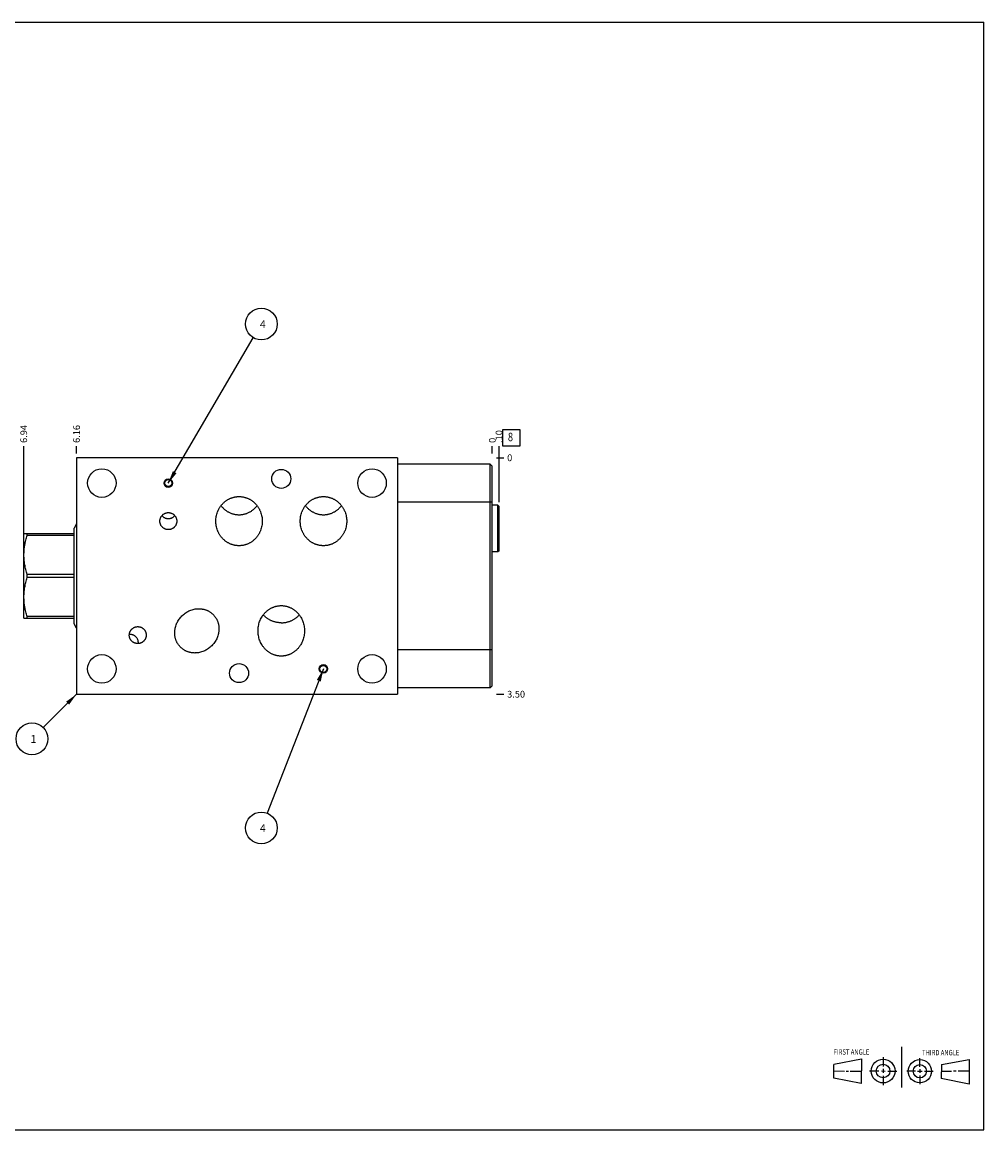
# Model space of a CAD drawing. Units: inches. Extents: x 0.3 to 21.7, y 0.3 to 16.7.
# Drawn here: x 7.5 to 21.7, y 0.3 to 16.7 of the extents above; entities that cross this region are included whole.
import ezdxf

# ---------------------------------------------------------------- set-up
doc = ezdxf.new("R2010")
doc.units = ezdxf.units.IN
doc.header["$LTSCALE"] = 1.21
doc.header["$MEASUREMENT"] = 0
doc.layers.get('0').update_dxf_attribs({"linetype": 'CONTINUOUS'})
doc.styles.get("Standard").update_dxf_attribs({"font": 'txt', "width": 0.8})
doc.dimstyles.new('DIMSTYLE_1', dxfattribs={"dimtxt": 0.1, "dimasz": 0.1875, "dimexe": 0.125, "dimexo": 0.0625, "dimgap": 0.025, "dimtad": 0, "dimtih": 1, "dimtoh": 1, "dimzin": 4, "dimdsep": 46, "dimtxsty": 'STANDARD', "dimblk": '_FILLED', "dimblk1": '_FILLED', "dimblk2": '_FILLED', "dimcen": 0.09, "dimadec": 0, "dimazin": 0, "dimtfac": 1, "dimtofl": 0, "dimtmove": 0, "dimatfit": 3, "dimldrblk": '_FILLED', "dimfxl": 1, "dimtolj": 1, "dimtzin": 4, "dimarcsym": 0})
doc.dimstyles.new('DIMSTYLE_2', dxfattribs={"dimtxt": 0.1, "dimasz": 0.1875, "dimexe": 0.125, "dimexo": 0.0625, "dimgap": 0.025, "dimtad": 0, "dimtih": 1, "dimtoh": 1, "dimdec": 0, "dimzin": 4, "dimdsep": 46, "dimtxsty": 'STANDARD', "dimblk": '_FILLED', "dimblk1": '_FILLED', "dimblk2": '_FILLED', "dimcen": 0.09, "dimadec": 0, "dimazin": 0, "dimtfac": 1, "dimtdec": 0, "dimtofl": 0, "dimtmove": 0, "dimatfit": 3, "dimldrblk": '_FILLED', "dimfxl": 1, "dimtolj": 1, "dimtzin": 4, "dimarcsym": 0})
doc.dimstyles.get("Standard").update_dxf_attribs({"dimtxt": 0.1, "dimasz": 0.1875, "dimexe": 0.125, "dimexo": 0.0625, "dimgap": 0.09, "dimtad": 0, "dimtih": 1, "dimtoh": 1, "dimdec": 3, "dimzin": 4, "dimdsep": 46, "dimtxsty": 'STANDARD', "dimblk": '_FILLED', "dimblk1": '_FILLED', "dimblk2": '_FILLED', "dimcen": 0.09, "dimadec": 0, "dimazin": 0, "dimtp": 0.001, "dimtm": 0.001, "dimtfac": 1, "dimtdec": 3, "dimtofl": 0, "dimtmove": 0, "dimatfit": 3, "dimldrblk": '_FILLED', "dimfxl": 1, "dimtolj": 1, "dimtzin": 4, "dimarcsym": 0})

# ---------------------------------------------------------------- blocks, each defined once
blk = doc.blocks.new('SUN_FIRST_THIRD_ANGLE_BL0', base_point=(20.482, 1.229))
at = {"color": 7, "linetype": 'CONTINUOUS'}
for p, q in [((20.48, 1.528), (20.477, 0.929)), ((19.476, 1.272), (19.885, 1.351)), ((19.885, 1.351), (19.883, 0.985)), ((20.208, 1.376), (20.207, 1.238)), ((20.749, 1.234), (20.749, 1.364)), ((21.07, 1.27), (21.479, 1.345)), ((21.479, 1.345), (21.479, 0.978)), ((19.477, 1.066), (19.478, 1.271)), ((19.477, 1.173), (19.633, 1.172)), ((19.66, 1.172), (19.695, 1.172)), ((19.719, 1.171), (19.885, 1.17)), ((20.007, 1.175), (20.144, 1.174)), ((20.183, 1.173), (20.238, 1.172)), ((20.208, 1.202), (20.207, 1.143)), ((20.276, 1.172), (20.408, 1.171)), ((20.688, 1.17), (20.557, 1.17)), ((20.717, 1.17), (20.783, 1.168)), ((20.749, 1.199), (20.749, 1.143)), ((20.818, 1.169), (20.948, 1.169)), ((21.07, 1.27), (21.069, 1.062)), ((21.221, 1.166), (21.071, 1.166)), ((21.288, 1.169), (21.25, 1.169)), ((21.479, 1.169), (21.316, 1.169)), ((19.883, 0.985), (19.477, 1.066)), ((20.209, 1.101), (20.208, 0.963)), ((20.75, 1.106), (20.75, 0.976)), ((21.479, 0.978), (21.069, 1.062))]:
    blk.add_line(p, q, dxfattribs=at)
for centre, radius in [((20.207, 1.172), 0.176), ((20.751, 1.169), 0.172), ((20.207, 1.172), 0.101), ((20.751, 1.169), 0.0985)]:
    blk.add_circle(centre, radius, dxfattribs=at)
at = {"color": 2, "linetype": 'CONTINUOUS', "width": 0.8}
for s, p in [('FIRST ANGLE', (19.475, 1.414)), ('THIRD ANGLE', (20.784, 1.405))]:
    blk.add_text(s, height=0.08, dxfattribs=at).set_placement(p)
blk = doc.blocks.new('*D0')
at = {"color": 2, "linetype": 'CONTINUOUS'}
blk.add_line((8.263, 10.312), (8.263, 10.42), dxfattribs=at)
at = {"color": 2, "linetype": 'CONTINUOUS', "insert": (8.213, 10.47), "char_height": 0.1, "width": 0.32, "attachment_point": 1, "rotation": 90, "line_spacing_factor": 0.9}
blk.add_mtext('6.16', dxfattribs=at)
blk = doc.blocks.new('_FILLED')
at = {"color": 0, "linetype": 'BYBLOCK'}
blk.add_solid([(0, 0), (-1, 0.167), (-1, -0.167)], dxfattribs=at)
blk = doc.blocks.new('*D1')
at = {"color": 2, "linetype": 'CONTINUOUS'}
blk.add_line((14.42, 10.312), (14.42, 10.42), dxfattribs=at)
at = {"color": 2, "linetype": 'CONTINUOUS', "insert": (14.37, 10.47), "char_height": 0.1, "width": 0.08, "attachment_point": 1, "rotation": 90, "line_spacing_factor": 0.9}
blk.add_mtext('0', dxfattribs=at)
blk = doc.blocks.new('*D2')
at = {"color": 2, "linetype": 'CONTINUOUS'}
blk.add_line((14.482, 6.75), (14.59, 6.75), dxfattribs=at)
at = {"color": 2, "linetype": 'CONTINUOUS', "insert": (14.64, 6.8), "char_height": 0.1, "width": 0.32, "attachment_point": 1, "line_spacing_factor": 0.9}
blk.add_mtext('3.50', dxfattribs=at)
blk = doc.blocks.new('*D3')
at = {"color": 2, "linetype": 'CONTINUOUS'}
blk.add_line((14.482, 10.25), (14.59, 10.25), dxfattribs=at)
at = {"color": 2, "linetype": 'CONTINUOUS', "insert": (14.64, 10.3), "char_height": 0.1, "width": 0.08, "attachment_point": 1, "line_spacing_factor": 0.9}
blk.add_mtext('0', dxfattribs=at)
blk = doc.blocks.new('*D4')
at = {"color": 2, "linetype": 'CONTINUOUS'}
blk.add_line((14.519, 9.593), (14.519, 10.42), dxfattribs=at)
at = {"color": 2, "linetype": 'CONTINUOUS', "insert": (14.469, 10.47), "char_height": 0.1, "width": 0.24, "attachment_point": 1, "rotation": 90, "line_spacing_factor": 0.9}
blk.add_mtext('.10', dxfattribs=at)
blk = doc.blocks.new('*D5')
at = {"color": 2, "linetype": 'CONTINUOUS'}
blk.add_line((7.481, 8.562), (7.481, 10.42), dxfattribs=at)
at = {"color": 2, "linetype": 'CONTINUOUS', "insert": (7.431, 10.47), "char_height": 0.1, "width": 0.32, "attachment_point": 1, "rotation": 90, "line_spacing_factor": 0.9}
blk.add_mtext('6.94', dxfattribs=at)
blk = doc.blocks.new('SUN_FACENUMBER_BL1', base_point=(14.703, 10.546))
at = {"color": 2, "linetype": 'CONTINUOUS'}
for p, q in [((14.578, 10.671), (14.828, 10.671)), ((14.578, 10.421), (14.578, 10.671)), ((14.828, 10.671), (14.828, 10.421)), ((14.828, 10.421), (14.578, 10.421))]:
    blk.add_line(p, q, dxfattribs=at)
at = {"color": 2, "linetype": 'CONTINUOUS', "width": 0.8}
blk.add_text('8', height=0.125, dxfattribs=at).set_placement((14.651, 10.496))
blk = doc.blocks.new('SUN_NBOMBALLOON_BL2', base_point=(11, 12.23))
at = {"color": 2, "linetype": 'CONTINUOUS'}
blk.add_circle((11, 12.23), 0.236, dxfattribs=at)
at = {"color": 2, "linetype": 'CONTINUOUS', "insert": (10.979, 12.285), "char_height": 0.115, "width": 0.092, "attachment_point": 1, "line_spacing_factor": 0.9}
blk.add_mtext('4', dxfattribs=at)
blk = doc.blocks.new('SUN_NBOMBALLOON_BL3', base_point=(11, 4.77))
at = {"color": 2, "linetype": 'CONTINUOUS'}
blk.add_circle((11, 4.77), 0.236, dxfattribs=at)
at = {"color": 2, "linetype": 'CONTINUOUS', "insert": (10.979, 4.825), "char_height": 0.115, "width": 0.092, "attachment_point": 1, "line_spacing_factor": 0.9}
blk.add_mtext('4', dxfattribs=at)
blk = doc.blocks.new('SUN_NBOMBALLOON_BL4', base_point=(7.603, 6.09))
at = {"color": 2, "linetype": 'CONTINUOUS'}
blk.add_circle((7.603, 6.09), 0.236, dxfattribs=at)
at = {"color": 2, "linetype": 'CONTINUOUS', "insert": (7.582, 6.145), "char_height": 0.115, "width": 0.092, "attachment_point": 1, "line_spacing_factor": 0.9}
blk.add_mtext('1', dxfattribs=at)

msp = doc.modelspace()

# ---------------------------------------------------------------- linework, layer by layer
at = {"color": 7, "linetype": 'CONTINUOUS'}
for p, q in [((0.301, 16.699), (21.699, 16.699)), ((21.699, 0.301), (21.699, 16.699)), ((8.263, 10.25), (8.263, 6.75)), ((13.014, 10.25), (8.263, 10.25)), ((13.014, 10.25), (13.014, 6.75)), ((14.389, 10.156), (13.014, 10.156)), ((14.389, 6.844), (14.389, 10.156)), ((14.42, 10.125), (14.389, 10.156)), ((14.42, 6.875), (14.42, 10.125)), ((14.42, 9.594), (13.014, 9.594)), ((14.503, 9.547), (14.42, 9.547)), ((14.519, 9.531), (14.503, 9.547)), ((14.503, 8.859), (14.503, 9.547)), ((14.519, 8.875), (14.519, 9.531)), ((8.263, 9.273), (8.227, 9.209)), ((8.227, 7.791), (8.227, 9.209)), ((7.484, 9.125), (7.481, 9.12)), ((7.481, 7.88), (7.481, 9.12)), ((8.227, 9.125), (7.484, 9.125)), ((7.533, 9.102), (7.533, 9.125)), ((8.227, 9.102), (7.533, 9.102)), ((14.503, 8.859), (14.42, 8.859)), ((14.519, 8.875), (14.503, 8.859)), ((7.533, 8.477), (7.533, 8.523)), ((8.227, 8.523), (7.533, 8.523)), ((8.227, 8.477), (7.533, 8.477)), ((7.484, 7.875), (7.481, 7.88)), ((7.484, 7.875), (8.227, 7.875)), ((7.533, 7.875), (7.533, 7.898)), ((8.227, 7.898), (7.533, 7.898)), ((8.263, 7.727), (8.227, 7.791)), ((14.42, 7.406), (13.014, 7.406)), ((8.263, 6.75), (13.014, 6.75)), ((14.389, 6.844), (13.014, 6.844)), ((14.42, 6.875), (14.389, 6.844)), ((0.301, 0.301), (21.699, 0.301))]:
    msp.add_line(p, q, dxfattribs=at)
for centre, radius in [((8.638, 9.875), 0.211), ((11.295, 9.938), 0.141), ((12.639, 9.875), 0.211), ((9.622, 9.875), 0.0625), ((9.622, 9.875), 0.0513), ((8.638, 7.125), 0.211), ((12.639, 7.125), 0.211), ((10.669, 7.062), 0.141), ((11.919, 7.125), 0.0625), ((11.919, 7.125), 0.0513)]:
    msp.add_circle(centre, radius, dxfattribs=at)
for points, knots in [([(10.326, 9.312), (10.326, 9.324), (10.327, 9.347), (10.331, 9.381), (10.339, 9.415), (10.348, 9.443), (10.357, 9.464), (10.364, 9.48), (10.372, 9.495), (10.381, 9.51), (10.39, 9.525), (10.401, 9.539), (10.411, 9.553), (10.423, 9.566), (10.435, 9.578), (10.448, 9.59), (10.461, 9.601), (10.475, 9.612), (10.489, 9.622), (10.504, 9.631), (10.519, 9.639), (10.535, 9.647), (10.551, 9.654), (10.567, 9.659), (10.584, 9.664), (10.6, 9.669), (10.618, 9.672), (10.635, 9.674), (10.652, 9.676), (10.664, 9.676), (10.669, 9.676)], [0, 0, 0, 0, 0.062489, 0.124977, 0.187465, 0.249953, 0.281206, 0.312458, 0.34371, 0.374962, 0.406214, 0.437466, 0.468719, 0.499971, 0.531223, 0.562475, 0.593727, 0.624979, 0.656231, 0.687482, 0.718734, 0.749986, 0.781238, 0.81249, 0.843741, 0.874993, 0.906245, 0.937496, 0.968749, 1, 1, 1, 1]), ([(10.669, 9.676), (10.675, 9.676), (10.687, 9.676), (10.704, 9.674), (10.721, 9.672), (10.739, 9.669), (10.755, 9.664), (10.772, 9.659), (10.788, 9.654), (10.804, 9.647), (10.82, 9.639), (10.835, 9.631), (10.85, 9.622), (10.864, 9.612), (10.878, 9.601), (10.891, 9.59), (10.904, 9.578), (10.916, 9.566), (10.928, 9.553), (10.938, 9.539), (10.949, 9.525), (10.958, 9.51), (10.967, 9.495), (10.975, 9.48), (10.982, 9.464), (10.991, 9.443), (11, 9.415), (11.008, 9.381), (11.012, 9.347), (11.014, 9.324), (11.014, 9.312)], [0, 0, 0, 0, 0.031251, 0.062504, 0.093755, 0.125007, 0.156259, 0.18751, 0.218762, 0.250014, 0.281266, 0.312518, 0.343769, 0.375021, 0.406273, 0.437525, 0.468777, 0.500029, 0.531281, 0.562534, 0.593786, 0.625038, 0.65629, 0.687542, 0.718794, 0.750047, 0.812535, 0.875023, 0.937511, 1, 1, 1, 1]), ([(11.576, 9.312), (11.576, 9.324), (11.577, 9.347), (11.581, 9.381), (11.589, 9.415), (11.598, 9.443), (11.607, 9.464), (11.614, 9.48), (11.622, 9.495), (11.631, 9.51), (11.64, 9.525), (11.651, 9.539), (11.661, 9.553), (11.673, 9.566), (11.685, 9.578), (11.698, 9.59), (11.711, 9.601), (11.725, 9.612), (11.739, 9.622), (11.754, 9.631), (11.769, 9.639), (11.785, 9.647), (11.801, 9.654), (11.817, 9.659), (11.834, 9.664), (11.85, 9.669), (11.868, 9.672), (11.885, 9.674), (11.902, 9.676), (11.914, 9.676), (11.919, 9.676)], [0, 0, 0, 0, 0.062489, 0.124977, 0.187465, 0.249953, 0.281206, 0.312458, 0.34371, 0.374962, 0.406214, 0.437466, 0.468719, 0.499971, 0.531223, 0.562475, 0.593727, 0.624979, 0.656231, 0.687482, 0.718734, 0.749986, 0.781238, 0.81249, 0.843741, 0.874993, 0.906245, 0.937496, 0.968749, 1, 1, 1, 1]), ([(11.919, 9.676), (11.925, 9.676), (11.937, 9.676), (11.954, 9.674), (11.971, 9.672), (11.989, 9.669), (12.005, 9.664), (12.022, 9.659), (12.038, 9.654), (12.054, 9.647), (12.07, 9.639), (12.085, 9.631), (12.1, 9.622), (12.114, 9.612), (12.128, 9.601), (12.141, 9.59), (12.154, 9.578), (12.166, 9.566), (12.178, 9.553), (12.188, 9.539), (12.199, 9.525), (12.208, 9.51), (12.217, 9.495), (12.225, 9.48), (12.232, 9.464), (12.241, 9.443), (12.25, 9.415), (12.258, 9.381), (12.262, 9.347), (12.264, 9.324), (12.264, 9.312)], [0, 0, 0, 0, 0.031251, 0.062504, 0.093755, 0.125007, 0.156259, 0.18751, 0.218762, 0.250014, 0.281266, 0.312518, 0.343769, 0.375021, 0.406273, 0.437525, 0.468777, 0.500029, 0.531281, 0.562534, 0.593786, 0.625038, 0.65629, 0.687542, 0.718794, 0.750047, 0.812535, 0.875023, 0.937511, 1, 1, 1, 1]), ([(10.402, 9.541), (10.406, 9.536), (10.415, 9.526), (10.428, 9.512), (10.441, 9.498), (10.456, 9.485), (10.471, 9.473), (10.487, 9.462), (10.503, 9.452), (10.52, 9.443), (10.538, 9.434), (10.556, 9.427), (10.574, 9.421), (10.593, 9.416), (10.612, 9.412), (10.631, 9.409), (10.65, 9.407), (10.663, 9.407), (10.669, 9.407)], [0, 0, 0, 0, 0.062501, 0.125001, 0.187502, 0.250002, 0.312502, 0.375002, 0.437502, 0.500002, 0.562502, 0.625002, 0.687502, 0.750002, 0.812501, 0.875001, 0.937501, 1, 1, 1, 1]), ([(10.669, 9.407), (10.676, 9.407), (10.689, 9.407), (10.708, 9.409), (10.727, 9.412), (10.746, 9.416), (10.765, 9.421), (10.783, 9.427), (10.801, 9.434), (10.819, 9.443), (10.836, 9.452), (10.852, 9.462), (10.868, 9.473), (10.883, 9.485), (10.898, 9.498), (10.911, 9.512), (10.924, 9.526), (10.933, 9.536), (10.937, 9.541)], [0, 0, 0, 0, 0.062499, 0.124999, 0.187499, 0.249998, 0.312498, 0.374998, 0.437498, 0.499998, 0.562498, 0.624998, 0.687498, 0.749998, 0.812498, 0.874999, 0.937499, 1, 1, 1, 1]), ([(11.652, 9.541), (11.656, 9.536), (11.665, 9.526), (11.678, 9.512), (11.691, 9.498), (11.706, 9.485), (11.721, 9.473), (11.737, 9.462), (11.753, 9.452), (11.77, 9.443), (11.788, 9.434), (11.806, 9.427), (11.824, 9.421), (11.843, 9.416), (11.862, 9.412), (11.881, 9.409), (11.9, 9.407), (11.913, 9.407), (11.919, 9.407)], [0, 0, 0, 0, 0.062501, 0.125001, 0.187502, 0.250002, 0.312502, 0.375002, 0.437502, 0.500002, 0.562502, 0.625002, 0.687502, 0.750002, 0.812501, 0.875001, 0.937501, 1, 1, 1, 1]), ([(11.919, 9.407), (11.926, 9.407), (11.939, 9.407), (11.958, 9.409), (11.977, 9.412), (11.996, 9.416), (12.015, 9.421), (12.033, 9.427), (12.051, 9.434), (12.069, 9.443), (12.086, 9.452), (12.102, 9.462), (12.118, 9.473), (12.133, 9.485), (12.148, 9.498), (12.161, 9.512), (12.174, 9.526), (12.183, 9.536), (12.187, 9.541)], [0, 0, 0, 0, 0.062499, 0.124999, 0.187499, 0.249998, 0.312498, 0.374998, 0.437498, 0.499998, 0.562498, 0.624998, 0.687498, 0.749998, 0.812498, 0.874999, 0.937499, 1, 1, 1, 1]), ([(9.498, 9.312), (9.498, 9.314), (9.498, 9.318), (9.498, 9.324), (9.499, 9.33), (9.5, 9.339), (9.503, 9.348), (9.506, 9.358), (9.509, 9.366), (9.512, 9.371), (9.515, 9.377), (9.519, 9.384), (9.526, 9.392), (9.534, 9.401), (9.543, 9.409), (9.553, 9.417), (9.562, 9.422), (9.569, 9.426), (9.576, 9.429), (9.586, 9.433), (9.596, 9.435), (9.604, 9.437), (9.612, 9.438), (9.618, 9.438), (9.622, 9.438)], [0, 0, 0, 0, 0.031256, 0.062512, 0.093768, 0.125024, 0.187517, 0.25001, 0.281266, 0.312522, 0.343778, 0.375034, 0.437527, 0.50002, 0.562513, 0.625006, 0.687499, 0.718755, 0.750011, 0.812503, 0.874996, 0.906251, 0.937507, 1, 1, 1, 1]), ([(9.527, 9.394), (9.53, 9.39), (9.537, 9.384), (9.547, 9.375), (9.558, 9.367), (9.57, 9.361), (9.583, 9.356), (9.596, 9.352), (9.609, 9.35), (9.618, 9.35), (9.622, 9.35)], [0, 0, 0, 0, 0.125001, 0.250001, 0.375001, 0.500001, 0.625001, 0.750001, 0.874999, 1, 1, 1, 1]), ([(9.622, 9.438), (9.627, 9.438), (9.633, 9.438), (9.641, 9.437), (9.649, 9.435), (9.659, 9.433), (9.669, 9.429), (9.676, 9.426), (9.683, 9.422), (9.692, 9.417), (9.702, 9.409), (9.711, 9.401), (9.719, 9.392), (9.726, 9.384), (9.73, 9.377), (9.733, 9.371), (9.736, 9.366), (9.739, 9.358), (9.742, 9.348), (9.745, 9.339), (9.746, 9.33), (9.747, 9.324), (9.747, 9.318), (9.748, 9.314), (9.748, 9.312)], [0, 0, 0, 0, 0.062493, 0.093749, 0.125004, 0.187497, 0.249989, 0.281245, 0.312501, 0.374994, 0.437487, 0.49998, 0.562473, 0.624966, 0.656222, 0.687478, 0.718734, 0.74999, 0.812483, 0.874976, 0.906232, 0.937488, 0.968744, 1, 1, 1, 1]), ([(9.622, 9.35), (9.627, 9.35), (9.636, 9.35), (9.649, 9.352), (9.662, 9.356), (9.675, 9.361), (9.687, 9.367), (9.698, 9.375), (9.708, 9.384), (9.715, 9.39), (9.718, 9.394)], [0, 0, 0, 0, 0.125001, 0.249999, 0.374999, 0.499999, 0.624999, 0.749999, 0.874999, 1, 1, 1, 1]), ([(9.622, 9.186), (9.618, 9.186), (9.612, 9.186), (9.604, 9.187), (9.596, 9.189), (9.586, 9.191), (9.576, 9.195), (9.569, 9.198), (9.562, 9.202), (9.553, 9.207), (9.543, 9.215), (9.534, 9.223), (9.526, 9.232), (9.519, 9.24), (9.515, 9.247), (9.512, 9.253), (9.509, 9.258), (9.506, 9.266), (9.503, 9.276), (9.5, 9.285), (9.499, 9.294), (9.498, 9.3), (9.498, 9.306), (9.498, 9.31), (9.498, 9.312)], [0, 0, 0, 0, 0.062493, 0.093749, 0.125004, 0.187497, 0.249989, 0.281245, 0.312501, 0.374994, 0.437487, 0.49998, 0.562473, 0.624966, 0.656222, 0.687478, 0.718734, 0.74999, 0.812483, 0.874976, 0.906232, 0.937488, 0.968744, 1, 1, 1, 1]), ([(9.748, 9.312), (9.748, 9.31), (9.747, 9.306), (9.747, 9.3), (9.746, 9.294), (9.745, 9.285), (9.742, 9.276), (9.739, 9.266), (9.736, 9.258), (9.733, 9.253), (9.73, 9.247), (9.726, 9.24), (9.719, 9.232), (9.711, 9.223), (9.702, 9.215), (9.692, 9.207), (9.683, 9.202), (9.676, 9.198), (9.669, 9.195), (9.659, 9.191), (9.649, 9.189), (9.641, 9.187), (9.633, 9.186), (9.627, 9.186), (9.622, 9.186)], [0, 0, 0, 0, 0.031256, 0.062512, 0.093768, 0.125024, 0.187517, 0.25001, 0.281266, 0.312522, 0.343778, 0.375034, 0.437527, 0.50002, 0.562513, 0.625006, 0.687499, 0.718755, 0.750011, 0.812503, 0.874996, 0.906251, 0.937507, 1, 1, 1, 1]), ([(10.669, 8.948), (10.664, 8.948), (10.652, 8.948), (10.635, 8.95), (10.618, 8.952), (10.6, 8.955), (10.584, 8.96), (10.567, 8.965), (10.551, 8.97), (10.535, 8.977), (10.519, 8.985), (10.504, 8.993), (10.489, 9.002), (10.475, 9.012), (10.461, 9.023), (10.448, 9.034), (10.435, 9.046), (10.423, 9.058), (10.411, 9.071), (10.401, 9.085), (10.39, 9.099), (10.381, 9.114), (10.372, 9.129), (10.364, 9.144), (10.357, 9.16), (10.348, 9.181), (10.339, 9.209), (10.331, 9.243), (10.327, 9.277), (10.326, 9.3), (10.326, 9.312)], [0, 0, 0, 0, 0.031251, 0.062504, 0.093755, 0.125007, 0.156259, 0.18751, 0.218762, 0.250014, 0.281266, 0.312518, 0.343769, 0.375021, 0.406273, 0.437525, 0.468777, 0.500029, 0.531281, 0.562534, 0.593786, 0.625038, 0.65629, 0.687542, 0.718794, 0.750047, 0.812535, 0.875023, 0.937511, 1, 1, 1, 1]), ([(11.014, 9.312), (11.014, 9.3), (11.012, 9.277), (11.008, 9.243), (11, 9.209), (10.991, 9.181), (10.982, 9.16), (10.975, 9.144), (10.967, 9.129), (10.958, 9.114), (10.949, 9.099), (10.938, 9.085), (10.928, 9.071), (10.916, 9.058), (10.904, 9.046), (10.891, 9.034), (10.878, 9.023), (10.864, 9.012), (10.85, 9.002), (10.835, 8.993), (10.82, 8.985), (10.804, 8.977), (10.788, 8.97), (10.772, 8.965), (10.755, 8.96), (10.739, 8.955), (10.721, 8.952), (10.704, 8.95), (10.687, 8.948), (10.675, 8.948), (10.669, 8.948)], [0, 0, 0, 0, 0.062489, 0.124977, 0.187465, 0.249953, 0.281206, 0.312458, 0.34371, 0.374962, 0.406214, 0.437466, 0.468719, 0.499971, 0.531223, 0.562475, 0.593727, 0.624979, 0.656231, 0.687482, 0.718734, 0.749986, 0.781238, 0.81249, 0.843741, 0.874993, 0.906245, 0.937496, 0.968749, 1, 1, 1, 1]), ([(11.919, 8.948), (11.914, 8.948), (11.902, 8.948), (11.885, 8.95), (11.868, 8.952), (11.85, 8.955), (11.834, 8.96), (11.817, 8.965), (11.801, 8.97), (11.785, 8.977), (11.769, 8.985), (11.754, 8.993), (11.739, 9.002), (11.725, 9.012), (11.711, 9.023), (11.698, 9.034), (11.685, 9.046), (11.673, 9.058), (11.661, 9.071), (11.651, 9.085), (11.64, 9.099), (11.631, 9.114), (11.622, 9.129), (11.614, 9.144), (11.607, 9.16), (11.598, 9.181), (11.589, 9.209), (11.581, 9.243), (11.577, 9.277), (11.576, 9.3), (11.576, 9.312)], [0, 0, 0, 0, 0.031251, 0.062504, 0.093755, 0.125007, 0.156259, 0.18751, 0.218762, 0.250014, 0.281266, 0.312518, 0.343769, 0.375021, 0.406273, 0.437525, 0.468777, 0.500029, 0.531281, 0.562534, 0.593786, 0.625038, 0.65629, 0.687542, 0.718794, 0.750047, 0.812535, 0.875023, 0.937511, 1, 1, 1, 1]), ([(12.264, 9.312), (12.264, 9.3), (12.262, 9.277), (12.258, 9.243), (12.25, 9.209), (12.241, 9.181), (12.232, 9.16), (12.225, 9.144), (12.217, 9.129), (12.208, 9.114), (12.199, 9.099), (12.188, 9.085), (12.178, 9.071), (12.166, 9.058), (12.154, 9.046), (12.141, 9.034), (12.128, 9.023), (12.114, 9.012), (12.1, 9.002), (12.085, 8.993), (12.07, 8.985), (12.054, 8.977), (12.038, 8.97), (12.022, 8.965), (12.005, 8.96), (11.989, 8.955), (11.971, 8.952), (11.954, 8.95), (11.937, 8.948), (11.925, 8.948), (11.919, 8.948)], [0, 0, 0, 0, 0.062489, 0.124977, 0.187465, 0.249953, 0.281206, 0.312458, 0.34371, 0.374962, 0.406214, 0.437466, 0.468719, 0.499971, 0.531223, 0.562475, 0.593727, 0.624979, 0.656231, 0.687482, 0.718734, 0.749986, 0.781238, 0.81249, 0.843741, 0.874993, 0.906245, 0.937496, 0.968749, 1, 1, 1, 1]), ([(7.533, 8.523), (7.525, 8.546), (7.515, 8.582), (7.504, 8.63), (7.497, 8.666), (7.492, 8.703), (7.487, 8.739), (7.485, 8.776), (7.484, 8.813), (7.485, 8.849), (7.487, 8.886), (7.492, 8.922), (7.497, 8.959), (7.504, 8.995), (7.515, 9.043), (7.525, 9.079), (7.533, 9.102)], [0, 0, 0, 0, 0.125619, 0.188249, 0.250762, 0.313173, 0.375499, 0.437765, 0.5, 0.562235, 0.624501, 0.686827, 0.749238, 0.811751, 0.874381, 1, 1, 1, 1]), ([(7.533, 7.898), (7.525, 7.921), (7.515, 7.957), (7.504, 8.005), (7.497, 8.041), (7.492, 8.078), (7.487, 8.114), (7.485, 8.151), (7.484, 8.187), (7.485, 8.224), (7.487, 8.261), (7.492, 8.297), (7.497, 8.334), (7.504, 8.37), (7.515, 8.418), (7.525, 8.454), (7.533, 8.477)], [0, 0, 0, 0, 0.125619, 0.188249, 0.250762, 0.313173, 0.375499, 0.437765, 0.5, 0.562235, 0.624501, 0.686827, 0.749238, 0.811751, 0.874381, 1, 1, 1, 1]), ([(10.951, 7.688), (10.951, 7.7), (10.952, 7.723), (10.956, 7.758), (10.964, 7.793), (10.974, 7.826), (10.988, 7.859), (11.002, 7.885), (11.014, 7.905), (11.024, 7.919), (11.035, 7.933), (11.046, 7.947), (11.058, 7.96), (11.071, 7.972), (11.084, 7.984), (11.098, 7.995), (11.112, 8.005), (11.127, 8.015), (11.142, 8.023), (11.158, 8.031), (11.174, 8.038), (11.191, 8.044), (11.207, 8.05), (11.225, 8.054), (11.242, 8.057), (11.259, 8.06), (11.277, 8.061), (11.289, 8.062), (11.295, 8.062)], [0, 0, 0, 0, 0.062492, 0.124983, 0.187475, 0.249966, 0.312456, 0.374946, 0.406199, 0.437452, 0.468705, 0.499958, 0.531211, 0.562464, 0.593717, 0.62497, 0.656222, 0.687475, 0.718728, 0.74998, 0.781233, 0.812485, 0.843738, 0.87499, 0.906243, 0.937495, 0.968748, 1, 1, 1, 1]), ([(11.295, 8.062), (11.3, 8.062), (11.312, 8.061), (11.33, 8.06), (11.347, 8.057), (11.364, 8.054), (11.382, 8.05), (11.398, 8.044), (11.415, 8.038), (11.431, 8.031), (11.447, 8.023), (11.462, 8.015), (11.477, 8.005), (11.491, 7.995), (11.505, 7.984), (11.518, 7.972), (11.531, 7.96), (11.543, 7.947), (11.554, 7.933), (11.565, 7.919), (11.575, 7.905), (11.587, 7.885), (11.601, 7.859), (11.615, 7.826), (11.625, 7.793), (11.633, 7.758), (11.637, 7.723), (11.639, 7.7), (11.639, 7.688)], [0, 0, 0, 0, 0.031252, 0.062505, 0.093757, 0.12501, 0.156262, 0.187515, 0.218767, 0.25002, 0.281272, 0.312525, 0.343778, 0.37503, 0.406283, 0.437536, 0.468789, 0.500042, 0.531295, 0.562548, 0.593801, 0.625054, 0.687544, 0.750034, 0.812525, 0.875017, 0.937508, 1, 1, 1, 1]), ([(9.803, 7.446), (9.799, 7.45), (9.791, 7.458), (9.781, 7.47), (9.771, 7.483), (9.762, 7.496), (9.754, 7.51), (9.747, 7.524), (9.74, 7.539), (9.735, 7.554), (9.73, 7.569), (9.725, 7.585), (9.722, 7.601), (9.72, 7.616), (9.718, 7.632), (9.717, 7.648), (9.717, 7.665), (9.717, 7.681), (9.719, 7.697), (9.722, 7.718), (9.728, 7.744), (9.737, 7.775), (9.75, 7.805), (9.764, 7.833), (9.782, 7.86), (9.801, 7.886), (9.816, 7.901), (9.824, 7.909)], [0, 0, 0, 0, 0.031252, 0.062506, 0.093758, 0.125011, 0.156264, 0.187517, 0.21877, 0.250023, 0.281276, 0.31253, 0.343783, 0.375036, 0.406289, 0.437543, 0.468796, 0.500049, 0.531303, 0.562556, 0.625046, 0.687537, 0.750029, 0.812521, 0.875014, 0.937507, 1, 1, 1, 1]), ([(9.824, 7.909), (9.831, 7.917), (9.847, 7.931), (9.872, 7.951), (9.899, 7.968), (9.928, 7.983), (9.958, 7.995), (9.988, 8.005), (10.015, 8.011), (10.036, 8.014), (10.052, 8.015), (10.068, 8.016), (10.084, 8.016), (10.1, 8.015), (10.116, 8.013), (10.132, 8.01), (10.148, 8.007), (10.163, 8.003), (10.179, 7.998), (10.194, 7.992), (10.208, 7.986), (10.222, 7.978), (10.236, 7.97), (10.25, 7.961), (10.263, 7.951), (10.275, 7.941), (10.283, 7.934), (10.286, 7.93)], [0, 0, 0, 0, 0.062493, 0.124986, 0.187479, 0.249971, 0.312463, 0.374954, 0.437444, 0.468697, 0.499951, 0.531204, 0.562457, 0.593711, 0.624964, 0.656217, 0.68747, 0.718724, 0.749977, 0.78123, 0.812483, 0.843736, 0.874989, 0.906242, 0.937494, 0.968748, 1, 1, 1, 1]), ([(10.286, 7.93), (10.29, 7.926), (10.298, 7.918), (10.308, 7.906), (10.318, 7.893), (10.327, 7.88), (10.335, 7.866), (10.342, 7.852), (10.349, 7.837), (10.354, 7.822), (10.359, 7.807), (10.364, 7.791), (10.367, 7.775), (10.369, 7.76), (10.371, 7.744), (10.372, 7.728), (10.372, 7.711), (10.372, 7.695), (10.37, 7.679), (10.367, 7.658), (10.361, 7.632), (10.352, 7.601), (10.339, 7.571), (10.325, 7.543), (10.307, 7.516), (10.288, 7.49), (10.273, 7.475), (10.265, 7.467)], [0, 0, 0, 0, 0.031252, 0.062506, 0.093758, 0.125011, 0.156264, 0.187517, 0.21877, 0.250023, 0.281276, 0.31253, 0.343783, 0.375036, 0.406289, 0.437543, 0.468796, 0.500049, 0.531303, 0.562556, 0.625046, 0.687537, 0.750029, 0.812521, 0.875014, 0.937507, 1, 1, 1, 1]), ([(11.295, 7.808), (11.288, 7.808), (11.275, 7.808), (11.256, 7.809), (11.238, 7.812), (11.219, 7.815), (11.2, 7.82), (11.182, 7.825), (11.164, 7.831), (11.147, 7.838), (11.13, 7.846), (11.113, 7.855), (11.098, 7.865), (11.082, 7.875), (11.068, 7.886), (11.054, 7.898), (11.04, 7.911), (11.032, 7.92), (11.028, 7.924)], [0, 0, 0, 0, 0.063598, 0.127167, 0.190676, 0.254097, 0.317403, 0.380566, 0.443562, 0.506368, 0.568962, 0.631326, 0.693445, 0.755304, 0.816895, 0.87821, 0.939245, 1, 1, 1, 1]), ([(11.295, 7.808), (11.301, 7.808), (11.314, 7.808), (11.333, 7.809), (11.351, 7.812), (11.37, 7.815), (11.389, 7.82), (11.407, 7.825), (11.425, 7.831), (11.442, 7.838), (11.459, 7.846), (11.476, 7.855), (11.491, 7.865), (11.507, 7.875), (11.521, 7.886), (11.535, 7.898), (11.549, 7.911), (11.557, 7.92), (11.561, 7.924)], [0, 0, 0, 0, 0.063598, 0.127167, 0.190676, 0.254097, 0.317403, 0.380566, 0.443562, 0.506368, 0.568962, 0.631326, 0.693445, 0.755304, 0.816895, 0.87821, 0.939245, 1, 1, 1, 1]), ([(9.08, 7.536), (9.078, 7.539), (9.073, 7.543), (9.068, 7.55), (9.064, 7.557), (9.058, 7.565), (9.054, 7.575), (9.051, 7.582), (9.049, 7.59), (9.046, 7.6), (9.044, 7.612), (9.044, 7.625), (9.045, 7.637), (9.046, 7.647), (9.048, 7.655), (9.05, 7.661), (9.052, 7.667), (9.055, 7.675), (9.059, 7.684), (9.064, 7.693), (9.069, 7.699), (9.073, 7.704), (9.077, 7.709), (9.08, 7.712), (9.081, 7.713)], [0, 0, 0, 0, 0.062493, 0.093749, 0.125004, 0.187497, 0.249989, 0.281245, 0.312501, 0.374994, 0.437487, 0.49998, 0.562473, 0.624966, 0.656222, 0.687478, 0.718734, 0.74999, 0.812483, 0.874976, 0.906232, 0.937488, 0.968744, 1, 1, 1, 1]), ([(9.081, 7.713), (9.083, 7.715), (9.086, 7.718), (9.09, 7.722), (9.095, 7.725), (9.102, 7.73), (9.111, 7.736), (9.12, 7.74), (9.127, 7.743), (9.133, 7.745), (9.139, 7.747), (9.147, 7.748), (9.157, 7.75), (9.17, 7.751), (9.182, 7.75), (9.194, 7.748), (9.204, 7.746), (9.212, 7.743), (9.22, 7.74), (9.229, 7.736), (9.238, 7.731), (9.245, 7.726), (9.251, 7.721), (9.256, 7.717), (9.259, 7.714)], [0, 0, 0, 0, 0.031256, 0.062512, 0.093768, 0.125024, 0.187517, 0.25001, 0.281266, 0.312522, 0.343778, 0.375034, 0.437527, 0.50002, 0.562513, 0.625006, 0.687499, 0.718755, 0.750011, 0.812503, 0.874996, 0.906251, 0.937507, 1, 1, 1, 1]), ([(9.259, 7.714), (9.261, 7.711), (9.266, 7.707), (9.271, 7.7), (9.275, 7.693), (9.281, 7.685), (9.285, 7.675), (9.288, 7.668), (9.29, 7.66), (9.293, 7.65), (9.295, 7.638), (9.295, 7.625), (9.294, 7.613), (9.293, 7.603), (9.291, 7.595), (9.289, 7.589), (9.287, 7.583), (9.284, 7.575), (9.28, 7.566), (9.275, 7.557), (9.27, 7.551), (9.266, 7.546), (9.262, 7.541), (9.259, 7.538), (9.258, 7.537)], [0, 0, 0, 0, 0.062493, 0.093749, 0.125004, 0.187497, 0.249989, 0.281245, 0.312501, 0.374994, 0.437487, 0.49998, 0.562473, 0.624966, 0.656222, 0.687478, 0.718734, 0.74999, 0.812483, 0.874976, 0.906232, 0.937488, 0.968744, 1, 1, 1, 1]), ([(9.143, 7.598), (9.14, 7.602), (9.133, 7.608), (9.122, 7.616), (9.11, 7.622), (9.098, 7.627), (9.085, 7.631), (9.072, 7.634), (9.058, 7.635), (9.049, 7.635), (9.045, 7.634)], [0, 0, 0, 0, 0.125001, 0.249999, 0.374999, 0.499999, 0.624999, 0.749999, 0.874999, 1, 1, 1, 1]), ([(9.179, 7.5), (9.179, 7.504), (9.18, 7.514), (9.178, 7.527), (9.176, 7.54), (9.172, 7.553), (9.167, 7.566), (9.16, 7.577), (9.152, 7.588), (9.146, 7.595), (9.143, 7.598)], [0, 0, 0, 0, 0.125001, 0.250001, 0.375001, 0.500001, 0.625001, 0.750001, 0.874999, 1, 1, 1, 1]), ([(11.295, 7.314), (11.289, 7.314), (11.277, 7.315), (11.259, 7.316), (11.242, 7.319), (11.225, 7.322), (11.207, 7.326), (11.191, 7.332), (11.174, 7.338), (11.158, 7.345), (11.142, 7.353), (11.127, 7.361), (11.112, 7.371), (11.098, 7.381), (11.084, 7.392), (11.071, 7.404), (11.058, 7.416), (11.046, 7.429), (11.035, 7.443), (11.024, 7.457), (11.014, 7.471), (11.002, 7.491), (10.988, 7.517), (10.974, 7.55), (10.964, 7.583), (10.956, 7.618), (10.952, 7.653), (10.951, 7.676), (10.951, 7.688)], [0, 0, 0, 0, 0.031252, 0.062505, 0.093757, 0.12501, 0.156262, 0.187515, 0.218767, 0.25002, 0.281272, 0.312525, 0.343778, 0.37503, 0.406283, 0.437536, 0.468789, 0.500042, 0.531295, 0.562548, 0.593801, 0.625054, 0.687544, 0.750034, 0.812525, 0.875017, 0.937508, 1, 1, 1, 1]), ([(11.639, 7.688), (11.639, 7.676), (11.637, 7.653), (11.633, 7.618), (11.625, 7.583), (11.615, 7.55), (11.601, 7.517), (11.587, 7.491), (11.575, 7.471), (11.565, 7.457), (11.554, 7.443), (11.543, 7.429), (11.531, 7.416), (11.518, 7.404), (11.505, 7.392), (11.491, 7.381), (11.477, 7.371), (11.462, 7.361), (11.447, 7.353), (11.431, 7.345), (11.415, 7.338), (11.398, 7.332), (11.382, 7.326), (11.364, 7.322), (11.347, 7.319), (11.33, 7.316), (11.312, 7.315), (11.3, 7.314), (11.295, 7.314)], [0, 0, 0, 0, 0.062492, 0.124983, 0.187475, 0.249966, 0.312456, 0.374946, 0.406199, 0.437452, 0.468705, 0.499958, 0.531211, 0.562464, 0.593717, 0.62497, 0.656222, 0.687475, 0.718728, 0.74998, 0.781233, 0.812485, 0.843738, 0.87499, 0.906243, 0.937495, 0.968748, 1, 1, 1, 1]), ([(9.258, 7.537), (9.256, 7.535), (9.253, 7.532), (9.249, 7.528), (9.244, 7.525), (9.237, 7.52), (9.228, 7.514), (9.219, 7.51), (9.212, 7.507), (9.206, 7.505), (9.2, 7.503), (9.192, 7.502), (9.182, 7.5), (9.169, 7.499), (9.157, 7.5), (9.145, 7.502), (9.135, 7.504), (9.127, 7.507), (9.119, 7.51), (9.11, 7.514), (9.101, 7.519), (9.094, 7.524), (9.088, 7.529), (9.083, 7.533), (9.08, 7.536)], [0, 0, 0, 0, 0.031256, 0.062512, 0.093768, 0.125024, 0.187517, 0.25001, 0.281266, 0.312522, 0.343778, 0.375034, 0.437527, 0.50002, 0.562513, 0.625006, 0.687499, 0.718755, 0.750011, 0.812503, 0.874996, 0.906251, 0.937507, 1, 1, 1, 1]), ([(10.265, 7.467), (10.258, 7.459), (10.242, 7.445), (10.217, 7.425), (10.19, 7.408), (10.161, 7.393), (10.131, 7.381), (10.101, 7.371), (10.074, 7.365), (10.053, 7.362), (10.037, 7.361), (10.021, 7.36), (10.005, 7.36), (9.989, 7.361), (9.973, 7.363), (9.957, 7.366), (9.941, 7.369), (9.926, 7.373), (9.91, 7.378), (9.895, 7.384), (9.881, 7.39), (9.867, 7.398), (9.853, 7.406), (9.839, 7.415), (9.826, 7.425), (9.814, 7.435), (9.806, 7.442), (9.803, 7.446)], [0, 0, 0, 0, 0.062493, 0.124986, 0.187479, 0.249971, 0.312463, 0.374954, 0.437444, 0.468697, 0.499951, 0.531204, 0.562457, 0.593711, 0.624964, 0.656217, 0.68747, 0.718724, 0.749977, 0.78123, 0.812483, 0.843736, 0.874989, 0.906242, 0.937494, 0.968748, 1, 1, 1, 1])]:
    msp.add_open_spline(points, degree=3, knots=knots, dxfattribs=at)

# ---------------------------------------------------------------- block references
at = {"color": 2, "linetype": 'CONTINUOUS'}
for name, p in [('SUN_NBOMBALLOON_BL2', (11, 12.23)), ('SUN_FACENUMBER_BL1', (14.703, 10.546)), ('SUN_NBOMBALLOON_BL4', (7.603, 6.09)), ('SUN_NBOMBALLOON_BL3', (11, 4.77)), ('SUN_FIRST_THIRD_ANGLE_BL0', (20.482, 1.229))]:
    msp.add_blockref(name, p, dxfattribs=at)

# ---------------------------------------------------------------- dimensions: what is measured, and where the dimension line sits
for feature_location, offset, dtype, origin, dimstyle, picture, middle in [((7.481, 8.562), (0, 1.857), 1, (14.42, 10.25), 'DIMSTYLE_1', '*D5', (7.482, 10.632)), ((8.263, 10.312), (0, 0.107), 1, (14.42, 10.25), 'DIMSTYLE_1', '*D0', (8.264, 10.63)), ((14.519, 9.593), (0, 0.827), 1, (14.42, 10.25), 'DIMSTYLE_1', '*D4', (14.519, 10.597)), ((14.419500069, 10.3125), (0, 0.1075), 1, (14.419500069, 10.25), 'DIMSTYLE_2', '*D1', (14.419500526, 10.510000114)), ((14.482000069, 10.25), (0.1075, 0), 0, (14.419500069, 10.25), 'DIMSTYLE_2', '*D3', (14.679500671, 10.250000031)), ((14.482, 6.75), (0.107, 0), 0, (14.42, 10.25), 'DIMSTYLE_1', '*D2', (14.8, 6.75))]:
    dim = msp.add_ordinate_dim(feature_location=feature_location, offset=offset, dtype=dtype, origin=origin, dimstyle=dimstyle, dxfattribs=at)
    dim.commit()
    dim.dimension.update_dxf_attribs({"geometry": picture, "text_midpoint": middle})

# ---------------------------------------------------------------- leaders
for points in [[(9.622, 9.875), (10.881, 12.026)], [(11.919, 7.125), (11.086, 4.99)], [(8.263, 6.75), (7.77, 6.257)]]:
    msp.add_leader(points, dimstyle='STANDARD', override={"dimtad": 0}, dxfattribs=at)

doc.saveas('drawing.dxf')
